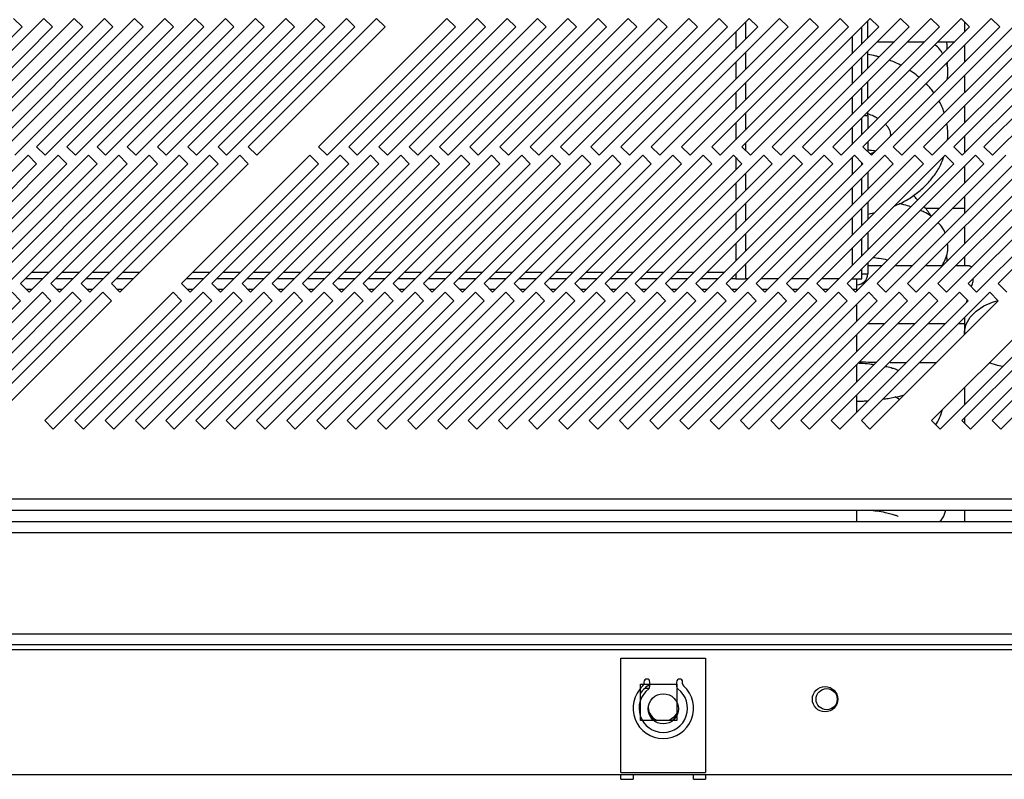
# Model space of a CAD drawing. Units: millimetres. Extents: x 246 to 4637, y 249 to 2704.
# Drawn here: x 3286 to 3449, y 249 to 374 of the extents above; entities that cross this region are included whole.
import ezdxf

# ---------------------------------------------------------------- set-up
doc = ezdxf.new("R2010")
doc.units = ezdxf.units.MM

msp = doc.modelspace()

# ---------------------------------------------------------------- linework, layer by layer
at = {"color": 7, "linetype": 'Continuous', "lineweight": 25}
for p, q in [((3289.81, 374.67), (3268.6, 353.46)), ((3294.81, 374.67), (3273.6, 353.46)), ((3299.81, 374.67), (3278.6, 353.46)), ((3304.81, 374.67), (3283.6, 353.46)), ((3286.23, 373.25), (3284.81, 374.67)), ((3309.81, 374.67), (3288.6, 353.46)), ((3291.23, 373.25), (3289.81, 374.67)), ((3314.81, 374.67), (3293.6, 353.46)), ((3296.23, 373.25), (3294.81, 374.67)), ((3319.81, 374.67), (3298.6, 353.46)), ((3301.23, 373.25), (3299.81, 374.67)), ((3324.81, 374.67), (3303.6, 353.46)), ((3306.23, 373.25), (3304.81, 374.67)), ((3329.81, 374.67), (3308.6, 353.46)), ((3311.23, 373.25), (3309.81, 374.67)), ((3334.81, 374.67), (3313.6, 353.46)), ((3316.23, 373.25), (3314.81, 374.67)), ((3339.81, 374.67), (3318.6, 353.46)), ((3321.23, 373.25), (3319.81, 374.67)), ((3344.81, 374.67), (3323.6, 353.46)), ((3326.23, 373.25), (3324.81, 374.67)), ((3331.23, 373.25), (3329.81, 374.67)), ((3336.23, 373.25), (3334.81, 374.67)), ((3356.41, 374.67), (3335.2, 353.46)), ((3341.23, 373.25), (3339.81, 374.67)), ((3361.41, 374.67), (3340.2, 353.46)), ((3346.23, 373.25), (3344.81, 374.67)), ((3366.41, 374.67), (3345.2, 353.46)), ((3371.41, 374.67), (3350.2, 353.46)), ((3376.41, 374.67), (3355.2, 353.46)), ((3357.83, 373.25), (3356.41, 374.67)), ((3381.41, 374.67), (3360.2, 353.46)), ((3362.83, 373.25), (3361.41, 374.67)), ((3386.41, 374.67), (3365.2, 353.46)), ((3367.83, 373.25), (3366.41, 374.67)), ((3391.41, 374.67), (3370.2, 353.46)), ((3372.83, 373.25), (3371.41, 374.67)), ((3396.41, 374.67), (3375.2, 353.46)), ((3377.83, 373.25), (3376.41, 374.67)), ((3401.41, 374.67), (3380.2, 353.46)), ((3382.83, 373.25), (3381.41, 374.67)), ((3406.41, 374.67), (3385.2, 353.46)), ((3387.83, 373.25), (3386.41, 374.67)), ((3411.41, 374.67), (3390.2, 353.46)), ((3392.83, 373.25), (3391.41, 374.67)), ((3416.41, 374.67), (3395.2, 353.46)), ((3397.83, 373.25), (3396.41, 374.67)), ((3421.41, 374.67), (3400.2, 353.46)), ((3402.83, 373.25), (3401.41, 374.67)), ((3426.41, 374.67), (3405.2, 353.46)), ((3407.83, 373.25), (3406.41, 374.67)), ((3431.41, 374.67), (3410.2, 353.46)), ((3412.83, 373.25), (3411.41, 374.67)), ((3436.41, 374.67), (3415.2, 353.46)), ((3417.83, 373.25), (3416.41, 374.67)), ((3441.41, 374.67), (3420.2, 353.46)), ((3422.83, 373.25), (3421.41, 374.67)), ((3446.41, 374.67), (3425.2, 353.46)), ((3427.83, 373.25), (3426.41, 374.67)), ((3451.41, 374.67), (3430.2, 353.46)), ((3432.83, 373.25), (3431.41, 374.67)), ((3456.41, 374.67), (3435.2, 353.46)), ((3437.83, 373.25), (3436.41, 374.67)), ((3461.41, 374.67), (3440.2, 353.46)), ((3442.83, 373.25), (3441.41, 374.67)), ((3466.41, 374.67), (3445.2, 353.46)), ((3447.83, 373.25), (3446.41, 374.67)), ((3265.01, 352.04), (3286.23, 373.25)), ((3270.01, 352.04), (3291.23, 373.25)), ((3275.01, 352.04), (3296.23, 373.25)), ((3280.01, 352.04), (3301.23, 373.25)), ((3285.01, 352.04), (3306.23, 373.25)), ((3290.01, 352.04), (3311.23, 373.25)), ((3295.01, 352.04), (3316.23, 373.25)), ((3300.01, 352.04), (3321.23, 373.25)), ((3305.01, 352.04), (3326.23, 373.25)), ((3310.01, 352.04), (3331.23, 373.25)), ((3315.01, 352.04), (3336.23, 373.25)), ((3320.01, 352.04), (3341.23, 373.25)), ((3325.01, 352.04), (3346.23, 373.25)), ((3336.61, 352.04), (3357.83, 373.25)), ((3341.61, 352.04), (3362.83, 373.25)), ((3346.61, 352.04), (3367.83, 373.25)), ((3351.61, 352.04), (3372.83, 373.25)), ((3356.61, 352.04), (3377.83, 373.25)), ((3361.61, 352.04), (3382.83, 373.25)), ((3366.61, 352.04), (3387.83, 373.25)), ((3371.61, 352.04), (3392.83, 373.25)), ((3376.61, 352.04), (3397.83, 373.25)), ((3381.61, 352.04), (3402.83, 373.25)), ((3386.61, 352.04), (3407.83, 373.25)), ((3391.61, 352.04), (3412.83, 373.25)), ((3396.61, 352.04), (3417.83, 373.25)), ((3401.61, 352.04), (3422.83, 373.25)), ((3406.61, 352.04), (3427.83, 373.25)), ((3411.61, 352.04), (3432.83, 373.25)), ((3416.61, 352.04), (3437.83, 373.25)), ((3421.61, 352.04), (3442.83, 373.25)), ((3424.99, 370.41), (3424.99, 373.24)), ((3425.99, 371.41), (3425.99, 374.24)), ((3426.61, 352.04), (3447.83, 373.25)), ((3431.61, 352.04), (3452.83, 373.25)), ((3436.61, 352.04), (3457.83, 373.25)), ((3441.61, 352.04), (3462.83, 373.25)), ((3441.99, 374.09), (3441.99, 372.41)), ((3446.61, 352.04), (3467.83, 373.25)), ((3404.19, 372.44), (3404.19, 369.61)), ((3427.56, 370.81), (3430.39, 370.81)), ((3432.56, 370.81), (3435.39, 370.81)), ((3437.56, 370.81), (3440.39, 370.81)), ((3441.99, 370.24), (3441.99, 367.41)), ((3424.99, 365.41), (3424.99, 368.24)), ((3425.99, 366.41), (3425.99, 369.24)), ((3404.19, 367.44), (3404.19, 364.61)), ((3439.14, 366.72), (3439.18, 367.44)), ((3441.99, 365.24), (3441.99, 362.41)), ((3424.99, 360.41), (3424.99, 363.24)), ((3425.99, 361.41), (3425.99, 364.24)), ((3404.19, 362.44), (3404.19, 359.61)), ((3441.99, 360.24), (3441.99, 357.41)), ((3424.99, 355.41), (3424.99, 358.24)), ((3425.37, 358.63), (3425.99, 358.63)), ((3425.99, 358.63), (3425.99, 359.24)), ((3425.99, 358.63), (3425.99, 356.41)), ((3404.19, 357.44), (3404.19, 354.61)), ((3441.99, 355.24), (3441.99, 352.41)), ((3288.6, 353.46), (3290.01, 352.04)), ((3293.6, 353.46), (3295.01, 352.04)), ((3298.6, 353.46), (3300.01, 352.04)), ((3303.6, 353.46), (3305.01, 352.04)), ((3308.6, 353.46), (3310.01, 352.04)), ((3313.6, 353.46), (3315.01, 352.04)), ((3318.6, 353.46), (3320.01, 352.04)), ((3323.6, 353.46), (3325.01, 352.04)), ((3335.2, 353.46), (3336.61, 352.04)), ((3340.2, 353.46), (3341.61, 352.04)), ((3345.2, 353.46), (3346.61, 352.04)), ((3350.2, 353.46), (3351.61, 352.04)), ((3355.2, 353.46), (3356.61, 352.04)), ((3360.2, 353.46), (3361.61, 352.04)), ((3365.2, 353.46), (3366.61, 352.04)), ((3370.2, 353.46), (3371.61, 352.04)), ((3375.2, 353.46), (3376.61, 352.04)), ((3380.2, 353.46), (3381.61, 352.04)), ((3385.2, 353.46), (3386.61, 352.04)), ((3390.2, 353.46), (3391.61, 352.04)), ((3395.2, 353.46), (3396.61, 352.04)), ((3400.2, 353.46), (3401.61, 352.04)), ((3405.2, 353.46), (3406.61, 352.04)), ((3410.2, 353.46), (3411.61, 352.04)), ((3415.2, 353.46), (3416.61, 352.04)), ((3420.2, 353.46), (3421.61, 352.04)), ((3425.2, 353.46), (3426.61, 352.04)), ((3425.99, 354.24), (3425.99, 352.67)), ((3430.2, 353.46), (3431.61, 352.04)), ((3435.2, 353.46), (3436.61, 352.04)), ((3440.2, 353.46), (3441.61, 352.04)), ((3445.2, 353.46), (3446.61, 352.04)), ((3287.19, 352.04), (3265.97, 330.83)), ((3292.19, 352.04), (3270.97, 330.83)), ((3297.19, 352.04), (3275.97, 330.83)), ((3302.19, 352.04), (3280.97, 330.83)), ((3307.19, 352.04), (3285.97, 330.83)), ((3288.6, 350.63), (3287.19, 352.04)), ((3312.19, 352.04), (3290.97, 330.83)), ((3293.6, 350.63), (3292.19, 352.04)), ((3317.19, 352.04), (3295.97, 330.83)), ((3298.6, 350.63), (3297.19, 352.04)), ((3322.19, 352.04), (3300.97, 330.83)), ((3303.6, 350.63), (3302.19, 352.04)), ((3308.6, 350.63), (3307.19, 352.04)), ((3313.6, 350.63), (3312.19, 352.04)), ((3333.79, 352.04), (3312.57, 330.83)), ((3318.6, 350.63), (3317.19, 352.04)), ((3338.79, 352.04), (3317.57, 330.83)), ((3323.6, 350.63), (3322.19, 352.04)), ((3343.79, 352.04), (3322.57, 330.83)), ((3348.79, 352.04), (3327.57, 330.83)), ((3353.79, 352.04), (3332.57, 330.83)), ((3335.2, 350.63), (3333.79, 352.04)), ((3358.79, 352.04), (3337.57, 330.83)), ((3340.2, 350.63), (3338.79, 352.04)), ((3363.79, 352.04), (3342.57, 330.83)), ((3345.2, 350.63), (3343.79, 352.04)), ((3368.79, 352.04), (3347.57, 330.83)), ((3350.2, 350.63), (3348.79, 352.04)), ((3373.79, 352.04), (3352.57, 330.83)), ((3355.2, 350.63), (3353.79, 352.04)), ((3378.79, 352.04), (3357.57, 330.83)), ((3360.2, 350.63), (3358.79, 352.04)), ((3383.79, 352.04), (3362.57, 330.83)), ((3365.2, 350.63), (3363.79, 352.04)), ((3388.79, 352.04), (3367.57, 330.83)), ((3370.2, 350.63), (3368.79, 352.04)), ((3393.79, 352.04), (3372.57, 330.83)), ((3375.2, 350.63), (3373.79, 352.04)), ((3398.79, 352.04), (3377.57, 330.83)), ((3380.2, 350.63), (3378.79, 352.04)), ((3403.79, 352.04), (3382.57, 330.83)), ((3385.2, 350.63), (3383.79, 352.04)), ((3408.79, 352.04), (3387.57, 330.83)), ((3390.2, 350.63), (3388.79, 352.04)), ((3413.79, 352.04), (3392.57, 330.83)), ((3395.2, 350.63), (3393.79, 352.04)), ((3418.79, 352.04), (3397.57, 330.83)), ((3400.2, 350.63), (3398.79, 352.04)), ((3423.79, 352.04), (3402.57, 330.83)), ((3405.2, 350.63), (3403.79, 352.04)), ((3404.19, 351.64), (3404.19, 349.61)), ((3428.79, 352.04), (3407.57, 330.83)), ((3410.2, 350.63), (3408.79, 352.04)), ((3433.79, 352.04), (3412.57, 330.83)), ((3415.2, 350.63), (3413.79, 352.04)), ((3438.79, 352.04), (3417.57, 330.83)), ((3420.2, 350.63), (3418.79, 352.04)), ((3443.79, 352.04), (3422.57, 330.83)), ((3425.2, 350.63), (3423.79, 352.04)), ((3448.79, 352.04), (3427.57, 330.83)), ((3430.2, 350.63), (3428.79, 352.04)), ((3453.79, 352.04), (3432.57, 330.83)), ((3435.2, 350.63), (3433.79, 352.04)), ((3458.79, 352.04), (3437.57, 330.83)), ((3440.2, 350.63), (3438.79, 352.04)), ((3463.79, 352.04), (3442.57, 330.83)), ((3445.2, 350.63), (3443.79, 352.04)), ((3468.79, 352.04), (3447.57, 330.83)), ((3267.39, 329.41), (3288.6, 350.63)), ((3272.39, 329.41), (3293.6, 350.63)), ((3277.39, 329.41), (3298.6, 350.63)), ((3282.39, 329.41), (3303.6, 350.63)), ((3287.39, 329.41), (3308.6, 350.63)), ((3292.39, 329.41), (3313.6, 350.63)), ((3297.39, 329.41), (3318.6, 350.63)), ((3302.39, 329.41), (3323.6, 350.63)), ((3313.99, 329.41), (3335.2, 350.63)), ((3318.99, 329.41), (3340.2, 350.63)), ((3323.99, 329.41), (3345.2, 350.63)), ((3328.99, 329.41), (3350.2, 350.63)), ((3333.99, 329.41), (3355.2, 350.63)), ((3338.99, 329.41), (3360.2, 350.63)), ((3343.99, 329.41), (3365.2, 350.63)), ((3348.99, 329.41), (3370.2, 350.63)), ((3353.99, 329.41), (3375.2, 350.63)), ((3358.99, 329.41), (3380.2, 350.63)), ((3363.99, 329.41), (3385.2, 350.63)), ((3368.99, 329.41), (3390.2, 350.63)), ((3373.99, 329.41), (3395.2, 350.63)), ((3378.99, 329.41), (3400.2, 350.63)), ((3383.99, 329.41), (3405.2, 350.63)), ((3388.99, 329.41), (3410.2, 350.63)), ((3393.99, 329.41), (3415.2, 350.63)), ((3398.99, 329.41), (3420.2, 350.63)), ((3403.99, 329.41), (3425.2, 350.63)), ((3408.99, 329.41), (3430.2, 350.63)), ((3413.99, 329.41), (3435.2, 350.63)), ((3418.99, 329.41), (3440.2, 350.63)), ((3423.99, 329.41), (3445.2, 350.63)), ((3424.99, 350.41), (3424.99, 350.84)), ((3428.99, 329.41), (3450.2, 350.63)), ((3433.99, 329.41), (3455.2, 350.63)), ((3438.99, 329.41), (3460.2, 350.63)), ((3441.99, 350.24), (3441.99, 347.41)), ((3443.99, 329.41), (3465.2, 350.63)), ((3425.99, 349.24), (3425.99, 346.41)), ((3404.19, 347.44), (3404.19, 344.61)), ((3424.99, 345.41), (3424.99, 348.24)), ((3441.99, 345.24), (3441.99, 342.41)), ((3425.99, 344.24), (3425.99, 341.41)), ((3404.19, 342.44), (3404.19, 339.61)), ((3424.99, 340.41), (3424.99, 343.24)), ((3425.99, 342.31), (3427.14, 342.57)), ((3437.8, 343.23), (3435.56, 343.23)), ((3441.99, 343.23), (3439.97, 343.23)), ((3441.99, 340.24), (3441.99, 337.41)), ((3425.99, 339.24), (3425.99, 336.41)), ((3404.19, 337.44), (3404.19, 334.61)), ((3424.99, 335.41), (3424.99, 338.24)), ((3425.99, 334.24), (3425.99, 332.43)), ((3428.33, 333.75), (3425.99, 333.75)), ((3433.33, 333.75), (3430.5, 333.75)), ((3438.33, 333.75), (3435.5, 333.75)), ((3442.73, 333.75), (3440.5, 333.75)), ((3441.99, 335.24), (3441.99, 333.75)), ((3290.65, 332.68), (3287.82, 332.68)), ((3295.65, 332.68), (3292.82, 332.68)), ((3300.65, 332.68), (3297.82, 332.68)), ((3305.65, 332.68), (3302.82, 332.68)), ((3317.25, 332.68), (3314.42, 332.68)), ((3322.25, 332.68), (3319.42, 332.68)), ((3327.25, 332.68), (3324.42, 332.68)), ((3332.25, 332.68), (3329.42, 332.68)), ((3337.25, 332.68), (3334.42, 332.68)), ((3342.25, 332.68), (3339.42, 332.68)), ((3347.25, 332.68), (3344.42, 332.68)), ((3352.25, 332.68), (3349.42, 332.68)), ((3357.25, 332.68), (3354.42, 332.68)), ((3362.25, 332.68), (3359.42, 332.68)), ((3367.25, 332.68), (3364.42, 332.68)), ((3372.25, 332.68), (3369.42, 332.68)), ((3377.25, 332.68), (3374.42, 332.68)), ((3382.25, 332.68), (3379.42, 332.68)), ((3387.25, 332.68), (3384.42, 332.68)), ((3392.25, 332.68), (3389.42, 332.68)), ((3397.25, 332.68), (3394.42, 332.68)), ((3402.25, 332.68), (3399.42, 332.68)), ((3404.19, 332.44), (3404.19, 331.62)), ((3424.99, 331.62), (3424.99, 333.24)), ((3424.99, 332.43), (3425.99, 332.43)), ((3285.97, 330.83), (3287.39, 329.41)), ((3289.6, 331.63), (3286.77, 331.63)), ((3290.97, 330.83), (3292.39, 329.41)), ((3294.6, 331.63), (3291.77, 331.63)), ((3295.97, 330.83), (3297.39, 329.41)), ((3299.6, 331.63), (3296.77, 331.63)), ((3300.97, 330.83), (3302.39, 329.41)), ((3304.6, 331.63), (3301.77, 331.63)), ((3312.57, 330.83), (3313.99, 329.41)), ((3316.2, 331.63), (3313.37, 331.63)), ((3317.57, 330.83), (3318.99, 329.41)), ((3321.2, 331.63), (3318.37, 331.63)), ((3322.57, 330.83), (3323.99, 329.41)), ((3326.2, 331.63), (3323.37, 331.63)), ((3327.57, 330.83), (3328.99, 329.41)), ((3331.2, 331.63), (3328.37, 331.63)), ((3332.57, 330.83), (3333.99, 329.41)), ((3336.2, 331.63), (3333.37, 331.63)), ((3337.57, 330.83), (3338.99, 329.41)), ((3341.2, 331.63), (3338.37, 331.63)), ((3342.57, 330.83), (3343.99, 329.41)), ((3346.2, 331.63), (3343.37, 331.63)), ((3347.57, 330.83), (3348.99, 329.41)), ((3351.2, 331.63), (3348.37, 331.63)), ((3352.57, 330.83), (3353.99, 329.41)), ((3356.2, 331.63), (3353.37, 331.63)), ((3357.57, 330.83), (3358.99, 329.41)), ((3361.2, 331.63), (3358.37, 331.63)), ((3362.57, 330.83), (3363.99, 329.41)), ((3366.2, 331.63), (3363.37, 331.63)), ((3367.57, 330.83), (3368.99, 329.41)), ((3371.2, 331.63), (3368.37, 331.63)), ((3372.57, 330.83), (3373.99, 329.41)), ((3376.2, 331.63), (3373.37, 331.63)), ((3377.57, 330.83), (3378.99, 329.41)), ((3381.2, 331.63), (3378.37, 331.63)), ((3382.57, 330.83), (3383.99, 329.41)), ((3386.2, 331.63), (3383.37, 331.63)), ((3387.57, 330.83), (3388.99, 329.41)), ((3391.2, 331.63), (3388.37, 331.63)), ((3392.57, 330.83), (3393.99, 329.41)), ((3396.2, 331.63), (3393.37, 331.63)), ((3397.57, 330.83), (3398.99, 329.41)), ((3401.2, 331.63), (3398.37, 331.63)), ((3402.57, 330.83), (3403.99, 329.41)), ((3404.19, 331.63), (3403.37, 331.63)), ((3404.19, 331.62), (3405.79, 331.62)), ((3406.19, 331.62), (3405.79, 331.62)), ((3407.57, 330.83), (3408.99, 329.41)), ((3411.19, 331.62), (3408.36, 331.62)), ((3412.57, 330.83), (3413.99, 329.41)), ((3416.19, 331.62), (3413.36, 331.62)), ((3417.57, 330.83), (3418.99, 329.41)), ((3421.19, 331.62), (3418.36, 331.62)), ((3422.57, 330.83), (3423.99, 329.41)), ((3423.39, 331.62), (3423.36, 331.62)), ((3423.39, 331.62), (3424.99, 331.62)), ((3424.19, 329.83), (3424.19, 331.62)), ((3427.57, 330.83), (3428.99, 329.41)), ((3432.57, 330.83), (3433.99, 329.41)), ((3437.57, 330.83), (3438.99, 329.41)), ((3442.57, 330.83), (3443.99, 329.41)), ((3447.57, 330.83), (3448.99, 329.41)), ((3289.56, 329.41), (3268.35, 308.2)), ((3294.56, 329.41), (3273.35, 308.2)), ((3299.56, 329.41), (3278.35, 308.2)), ((3285.97, 328), (3284.56, 329.41)), ((3290.97, 328), (3289.56, 329.41)), ((3311.16, 329.41), (3289.95, 308.2)), ((3295.97, 328), (3294.56, 329.41)), ((3316.16, 329.41), (3294.95, 308.2)), ((3300.97, 328), (3299.56, 329.41)), ((3321.16, 329.41), (3299.95, 308.2)), ((3326.16, 329.41), (3304.95, 308.2)), ((3331.16, 329.41), (3309.95, 308.2)), ((3312.57, 328), (3311.16, 329.41)), ((3336.16, 329.41), (3314.95, 308.2)), ((3317.57, 328), (3316.16, 329.41)), ((3341.16, 329.41), (3319.95, 308.2)), ((3322.57, 328), (3321.16, 329.41)), ((3346.16, 329.41), (3324.95, 308.2)), ((3327.57, 328), (3326.16, 329.41)), ((3351.16, 329.41), (3329.95, 308.2)), ((3332.57, 328), (3331.16, 329.41)), ((3356.16, 329.41), (3334.95, 308.2)), ((3337.57, 328), (3336.16, 329.41)), ((3361.16, 329.41), (3339.95, 308.2)), ((3342.57, 328), (3341.16, 329.41)), ((3366.16, 329.41), (3344.95, 308.2)), ((3347.57, 328), (3346.16, 329.41)), ((3371.16, 329.41), (3349.95, 308.2)), ((3352.57, 328), (3351.16, 329.41)), ((3376.16, 329.41), (3354.95, 308.2)), ((3357.57, 328), (3356.16, 329.41)), ((3381.16, 329.41), (3359.95, 308.2)), ((3362.57, 328), (3361.16, 329.41)), ((3386.16, 329.41), (3364.95, 308.2)), ((3367.57, 328), (3366.16, 329.41)), ((3391.16, 329.41), (3369.95, 308.2)), ((3372.57, 328), (3371.16, 329.41)), ((3396.16, 329.41), (3374.95, 308.2)), ((3377.57, 328), (3376.16, 329.41)), ((3401.16, 329.41), (3379.95, 308.2)), ((3382.57, 328), (3381.16, 329.41)), ((3406.16, 329.41), (3384.95, 308.2)), ((3387.57, 328), (3386.16, 329.41)), ((3411.16, 329.41), (3389.95, 308.2)), ((3392.57, 328), (3391.16, 329.41)), ((3416.16, 329.41), (3394.95, 308.2)), ((3397.57, 328), (3396.16, 329.41)), ((3421.16, 329.41), (3399.95, 308.2)), ((3402.57, 328), (3401.16, 329.41)), ((3426.16, 329.41), (3404.95, 308.2)), ((3407.57, 328), (3406.16, 329.41)), ((3431.16, 329.41), (3409.95, 308.2)), ((3412.57, 328), (3411.16, 329.41)), ((3436.16, 329.41), (3414.95, 308.2)), ((3417.57, 328), (3416.16, 329.41)), ((3441.16, 329.41), (3419.95, 308.2)), ((3422.57, 328), (3421.16, 329.41)), ((3424.19, 329.61), (3424.19, 329.83)), ((3446.16, 329.41), (3424.95, 308.2)), ((3427.57, 328), (3426.16, 329.41)), ((3432.57, 328), (3431.16, 329.41)), ((3437.57, 328), (3436.16, 329.41)), ((3457.76, 329.41), (3436.55, 308.2)), ((3442.57, 328), (3441.16, 329.41)), ((3462.76, 329.41), (3441.55, 308.2)), ((3447.57, 328), (3446.16, 329.41)), ((3467.76, 329.41), (3446.55, 308.2)), ((3264.76, 306.79), (3285.97, 328)), ((3269.76, 306.79), (3290.97, 328)), ((3274.76, 306.79), (3295.97, 328)), ((3279.76, 306.79), (3300.97, 328)), ((3291.36, 306.79), (3312.57, 328)), ((3296.36, 306.79), (3317.57, 328)), ((3301.36, 306.79), (3322.57, 328)), ((3306.36, 306.79), (3327.57, 328)), ((3311.36, 306.79), (3332.57, 328)), ((3316.36, 306.79), (3337.57, 328)), ((3321.36, 306.79), (3342.57, 328)), ((3326.36, 306.79), (3347.57, 328)), ((3331.36, 306.79), (3352.57, 328)), ((3336.36, 306.79), (3357.57, 328)), ((3341.36, 306.79), (3362.57, 328)), ((3346.36, 306.79), (3367.57, 328)), ((3351.36, 306.79), (3372.57, 328)), ((3356.36, 306.79), (3377.57, 328)), ((3361.36, 306.79), (3382.57, 328)), ((3366.36, 306.79), (3387.57, 328)), ((3371.36, 306.79), (3392.57, 328)), ((3376.36, 306.79), (3397.57, 328)), ((3381.36, 306.79), (3402.57, 328)), ((3386.36, 306.79), (3407.57, 328)), ((3391.36, 306.79), (3412.57, 328)), ((3396.36, 306.79), (3417.57, 328)), ((3401.36, 306.79), (3422.57, 328)), ((3406.36, 306.79), (3427.57, 328)), ((3411.36, 306.79), (3432.57, 328)), ((3416.36, 306.79), (3437.57, 328)), ((3421.36, 306.79), (3442.57, 328)), ((3424.19, 324.61), (3424.19, 327.44)), ((3426.36, 306.79), (3447.57, 328)), ((3437.96, 306.79), (3459.17, 328)), ((3442.37, 327.79), (3442.45, 328.12)), ((3442.96, 306.79), (3464.17, 328)), ((3447.96, 306.79), (3469.17, 328)), ((3426, 324.25), (3428.83, 324.25)), ((3431, 324.25), (3433.83, 324.25)), ((3436, 324.25), (3438.83, 324.25)), ((3441, 324.25), (3441.99, 324.25)), ((3441.99, 325.24), (3441.99, 322.64)), ((3424.19, 319.61), (3424.19, 322.44)), ((3424.19, 314.61), (3424.19, 317.44)), ((3429.7, 317.78), (3432.35, 317.78)), ((3434.53, 317.78), (3437.35, 317.78)), ((3441.99, 313.64), (3441.99, 310.81)), ((3424.19, 309.61), (3424.19, 312.44)), ((3431.24, 311.67), (3430.54, 312.09)), ((3289.95, 308.2), (3291.36, 306.79)), ((3294.95, 308.2), (3296.36, 306.79)), ((3299.95, 308.2), (3301.36, 306.79)), ((3304.95, 308.2), (3306.36, 306.79)), ((3309.95, 308.2), (3311.36, 306.79)), ((3314.95, 308.2), (3316.36, 306.79)), ((3319.95, 308.2), (3321.36, 306.79)), ((3324.95, 308.2), (3326.36, 306.79)), ((3329.95, 308.2), (3331.36, 306.79)), ((3334.95, 308.2), (3336.36, 306.79)), ((3339.95, 308.2), (3341.36, 306.79)), ((3344.95, 308.2), (3346.36, 306.79)), ((3349.95, 308.2), (3351.36, 306.79)), ((3354.95, 308.2), (3356.36, 306.79)), ((3359.95, 308.2), (3361.36, 306.79)), ((3364.95, 308.2), (3366.36, 306.79)), ((3369.95, 308.2), (3371.36, 306.79)), ((3374.95, 308.2), (3376.36, 306.79)), ((3379.95, 308.2), (3381.36, 306.79)), ((3384.95, 308.2), (3386.36, 306.79)), ((3389.95, 308.2), (3391.36, 306.79)), ((3394.95, 308.2), (3396.36, 306.79)), ((3399.95, 308.2), (3401.36, 306.79)), ((3404.95, 308.2), (3406.36, 306.79)), ((3409.95, 308.2), (3411.36, 306.79)), ((3414.95, 308.2), (3416.36, 306.79)), ((3419.95, 308.2), (3421.36, 306.79)), ((3424.95, 308.2), (3426.36, 306.79)), ((3436.55, 308.2), (3437.96, 306.79)), ((3441.55, 308.2), (3442.96, 306.79)), ((3441.99, 308.64), (3441.99, 307.76)), ((3446.55, 308.2), (3447.96, 306.79)), ((3743.14, 295.18), (2689.64, 295.18)), ((2688.91, 293.38), (3743.87, 293.38)), ((3424.19, 291.43), (3424.19, 293.38)), ((3441.99, 293.38), (3441.99, 291.43)), ((3727.49, 291.43), (2702.99, 291.43)), ((3438.04, 291.43), (3438.23, 291.97)), ((3727.49, 289.63), (2702.99, 289.63)), ((2706.49, 272.93), (3723.99, 272.93)), ((3723.99, 271.13), (2706.49, 271.13)), ((2726.49, 270.33), (3703.99, 270.33)), ((3385.19, 249.99), (3385.19, 268.89)), ((3385.19, 268.89), (3399.19, 268.89)), ((3399.19, 268.89), (3399.19, 249.99)), ((3388.44, 264.63), (3394.44, 264.63)), ((3388.44, 258.63), (3388.44, 264.63)), ((3388.98, 264.96), (3388.98, 264.69)), ((3389.98, 264.22), (3389.98, 264.96)), ((3394.39, 264.96), (3394.39, 264.22)), ((3394.44, 264.63), (3394.44, 258.63)), ((3395.39, 264.69), (3395.39, 264.96)), ((3394.44, 258.63), (3388.44, 258.63)), ((3703.99, 249.63), (2726.49, 249.63)), ((3385.19, 249.99), (3387.19, 249.99)), ((3385.19, 248.89), (3385.19, 249.63)), ((3387.19, 249.99), (3397.19, 249.99)), ((3387.19, 249.63), (3387.19, 248.89)), ((3397.19, 249.99), (3399.19, 249.99)), ((3397.19, 248.89), (3397.19, 249.63)), ((3399.19, 249.63), (3399.19, 248.89)), ((3385.19, 248.89), (3387.19, 248.89)), ((3397.19, 248.89), (3399.19, 248.89))]:
    msp.add_line(p, q, dxfattribs=at)
at = {"color": 8, "linetype": 'Continuous', "lineweight": 25}
for p, q in [((3405.79, 374.04), (3405.79, 371.21)), ((3423.39, 371.64), (3423.39, 368.81)), ((3405.79, 369.04), (3405.79, 366.21)), ((3423.39, 366.64), (3423.39, 363.81)), ((3405.79, 364.04), (3405.79, 361.21)), ((3423.39, 361.64), (3423.39, 358.81)), ((3405.79, 359.04), (3405.79, 356.21)), ((3423.39, 356.64), (3423.39, 353.81)), ((3405.79, 354.04), (3405.79, 352.87)), ((3423.39, 351.64), (3423.39, 348.81)), ((3405.79, 349.04), (3405.79, 346.21)), ((3423.39, 346.64), (3423.39, 343.81)), ((3405.79, 344.04), (3405.79, 341.21)), ((3423.39, 341.64), (3423.39, 338.81)), ((3405.79, 339.04), (3405.79, 336.21)), ((3423.39, 336.64), (3423.39, 333.81)), ((3405.79, 334.04), (3405.79, 331.62)), ((3423.39, 331.64), (3423.39, 331.62)), ((3287.8, 329.83), (3286.97, 329.83)), ((3292.8, 329.83), (3291.97, 329.83)), ((3297.8, 329.83), (3296.97, 329.83)), ((3302.8, 329.83), (3301.97, 329.83)), ((3314.4, 329.83), (3313.57, 329.83)), ((3319.4, 329.83), (3318.57, 329.83)), ((3324.4, 329.83), (3323.57, 329.83)), ((3329.4, 329.83), (3328.57, 329.83)), ((3334.4, 329.83), (3333.57, 329.83)), ((3339.4, 329.83), (3338.57, 329.83)), ((3344.4, 329.83), (3343.57, 329.83)), ((3349.4, 329.83), (3348.57, 329.83)), ((3354.4, 329.83), (3353.57, 329.83)), ((3359.4, 329.83), (3358.57, 329.83)), ((3364.4, 329.83), (3363.57, 329.83)), ((3369.4, 329.83), (3368.57, 329.83)), ((3374.4, 329.83), (3373.57, 329.83)), ((3379.4, 329.83), (3378.57, 329.83)), ((3384.4, 329.83), (3383.57, 329.83)), ((3389.4, 329.83), (3388.57, 329.83)), ((3394.4, 329.83), (3393.57, 329.83)), ((3399.4, 329.83), (3398.57, 329.83)), ((3404.4, 329.83), (3403.57, 329.83)), ((3409.4, 329.83), (3408.57, 329.83)), ((3414.4, 329.83), (3413.57, 329.83)), ((3419.4, 329.83), (3418.57, 329.83)), ((3424.19, 329.83), (3423.57, 329.83)), ((3389.16, 263.96), (3389.91, 263.96)), ((3389.98, 264.36), (3389.67, 264.36)), ((3394.44, 264.36), (3394.39, 264.36))]:
    msp.add_line(p, q, dxfattribs=at)
at = {"color": 7, "linetype": 'Continuous', "lineweight": 25, "flags": 128}
for points in [[(3441.99, 322.42), (3442, 322.94), (3442.28, 324.15), (3442.92, 325.29), (3443.89, 326.3), (3445.15, 327.14), (3446.63, 327.77), (3447.55, 328.02)], [(3448.28, 317.11), (3447.43, 317.28), (3446.06, 317.71)], [(3394.44, 259.83), (3393.95, 259.16), (3393.18, 258.63)], [(3394.44, 259.54), (3393.96, 258.86), (3393.68, 258.63)]]:
    msp.add_lwpolyline(points, dxfattribs=at)
at = {"color": 7, "linetype": 'Continuous', "lineweight": 25}
for centre, radius in [((3418.94, 262.13), 2.1), ((3419.19, 262.13), 1.75)]:
    msp.add_circle(centre, radius, dxfattribs=at)
for centre, radius, start, end in [((3424.19, 332.43), 1.8, 270, 0), ((3389.48, 264.96), 0.5, 0, 180), ((3394.89, 264.96), 0.5, 0, 180), ((3392.19, 260.63), 5, 132.3761, 47.6239), ((3392.19, 260.63), 4, 126.9809, 53.0191), ((3392.19, 260.63), 4.5, 119.3694, 146.4427), ((3388.48, 264.69), 0.5, 312.3761, 0), ((3389.48, 264.22), 0.5, 306.9809, 0), ((3394.89, 264.22), 0.5, 180, 233.0191), ((3395.89, 264.69), 0.5, 180, 227.6239), ((3392.18, 260.92), 2.5, 183.391, 246.755), ((3392.18, 260.63), 2.5, 181.2025, 233.2824)]:
    msp.add_arc(centre, radius, start, end, dxfattribs=at)
msp.add_ellipse((3392.19, 260.54), major_axis=(0, 2.5), ratio=0.99863, dxfattribs=at)
for start_param, end_param in [(1.570796, 2.460662), (3.822523, 4.261362)]:
    msp.add_ellipse((3392.19, 260.57), major_axis=(0, 2.5), ratio=0.99863, start_param=start_param, end_param=end_param, dxfattribs=at)
for points, knots in [([(3438.38, 368.8), (3438.28, 368.97), (3437.98, 369.49), (3437.52, 370), (3437.16, 370.28), (3437.09, 370.34)], [0, 0, 0, 0, 0.277536, 0.842999, 1, 1, 1, 1]), ([(3439.14, 369.57), (3439.14, 369.92), (3439.13, 370.34), (3439.03, 370.75), (3439.02, 370.81)], [0, 0, 0, 0, 0.832385, 1, 1, 1, 1]), ([(3427.86, 368.29), (3427.69, 368.34), (3427.09, 368.54), (3426.45, 368.64), (3425.99, 368.71)], [0, 0, 0, 0, 0.280791, 1, 1, 1, 1]), ([(3431.48, 366.9), (3430.85, 367.23), (3430.22, 367.55), (3429.52, 367.77), (3429.52, 367.77)], [0, 0, 0, 0, 0.992136, 1, 1, 1, 1]), ([(3439.06, 364.48), (3439.07, 364.51), (3439.22, 364.93), (3439.25, 365.85), (3439.22, 366.78), (3439.05, 367.24), (3439.04, 367.29)], [0, 0, 0, 0, 0.035907, 0.47739, 0.943888, 1, 1, 1, 1]), ([(3434.48, 364.91), (3434.14, 365.2), (3433.64, 365.64), (3433.04, 365.99), (3432.84, 366.1)], [0, 0, 0, 0, 0.673746, 1, 1, 1, 1]), ([(3436.91, 362.34), (3436.76, 362.57), (3436.39, 363.12), (3435.9, 363.6), (3435.61, 363.87)], [0, 0, 0, 0, 0.419321, 1, 1, 1, 1]), ([(3438.62, 359.05), (3438.55, 359.29), (3438.36, 359.98), (3438, 360.61), (3437.76, 361.02)], [0, 0, 0, 0, 0.350165, 1, 1, 1, 1]), ([(3425.99, 358.93), (3426.31, 358.81), (3426.92, 358.6), (3427.38, 358.32), (3427.59, 358.19)], [0, 0, 0, 0, 0.542854, 1, 1, 1, 1]), ([(3428.91, 357.16), (3429.04, 357.02), (3429.38, 356.66), (3429.62, 356.17), (3429.74, 355.69), (3429.77, 355.39), (3429.68, 355.14), (3429.66, 355.09)], [0, 0, 0, 0, 0.151965, 0.378026, 0.624357, 0.920496, 1, 1, 1, 1]), ([(3439.18, 354.6), (3439.21, 355.12), (3439.28, 356.03), (3439.12, 356.92), (3439.05, 357.31)], [0, 0, 0, 0, 0.56867, 1, 1, 1, 1]), ([(3425.99, 352.94), (3426.11, 352.93), (3426.6, 352.89), (3427.03, 352.82), (3427.35, 352.77)], [0, 0, 0, 0, 0.255265, 1, 1, 1, 1]), ([(3427.22, 352.65), (3427.07, 352.56), (3426.83, 352.41), (3426.51, 352.3), (3426.39, 352.26)], [0, 0, 0, 0, 0.62618, 1, 1, 1, 1]), ([(3430.37, 343.62), (3430.97, 343.9), (3432.28, 344.49), (3434.05, 345.69), (3435.7, 347.12), (3437.05, 348.74), (3438.03, 350.32), (3438.41, 351.39), (3438.56, 351.82)], [0, 0, 0, 0, 0.1592029, 0.3417625, 0.5237194, 0.7036841, 0.8802386, 1, 1, 1, 1]), ([(3434.24, 344.67), (3434.09, 344.84), (3433.87, 345.1), (3433.59, 345.3), (3433.5, 345.38)], [0, 0, 0, 0, 0.651587, 1, 1, 1, 1]), ([(3433.1, 343.52), (3432.73, 343.65), (3432.15, 343.85), (3431.47, 343.98), (3431.21, 344.04)], [0, 0, 0, 0, 0.628596, 1, 1, 1, 1]), ([(3436.5, 341.93), (3436.16, 342.47), (3435.79, 343.05), (3435.32, 343.54), (3435.3, 343.56)], [0, 0, 0, 0, 0.953784, 1, 1, 1, 1]), ([(3436.49, 341.94), (3436.47, 341.96), (3436.1, 342.26), (3435.5, 342.59), (3434.89, 342.84), (3434.68, 342.93)], [0, 0, 0, 0, 0.045708, 0.668935, 1, 1, 1, 1]), ([(3438.76, 339.19), (3438.73, 339.27), (3438.58, 339.73), (3438.19, 340.32), (3437.79, 340.74), (3437.65, 340.9)], [0, 0, 0, 0, 0.115436, 0.675244, 1, 1, 1, 1]), ([(3438.2, 333.75), (3438.37, 334), (3438.76, 334.58), (3439.12, 335.68), (3439.29, 336.69), (3439.2, 337.27), (3439.18, 337.44)], [0, 0, 0, 0, 0.239639, 0.557787, 0.874048, 1, 1, 1, 1]), ([(3439.12, 334.54), (3439.11, 334.78), (3439.1, 335.1), (3439.03, 335.41), (3439.01, 335.48)], [0, 0, 0, 0, 0.7538798, 1, 1, 1, 1]), ([(3426.9, 335.16), (3427.23, 335.11), (3428.05, 335.01), (3428.86, 334.86), (3429.25, 334.75), (3429.31, 334.74)], [0, 0, 0, 0, 0.35964, 0.908091, 1, 1, 1, 1]), ([(3443.14, 333.56), (3443.13, 333.58), (3443.02, 333.75), (3442.87, 333.73), (3442.73, 333.72)], [0, 0, 0, 0, 0.082768, 1, 1, 1, 1]), ([(3443.12, 330.28), (3443.23, 330.61), (3443.41, 331.14), (3443.45, 331.57), (3443.47, 331.73)], [0, 0, 0, 0, 0.6327227, 1, 1, 1, 1]), ([(3424.45, 317.71), (3424.53, 317.7), (3425.2, 317.68), (3426.09, 317.59), (3426.81, 317.49), (3427.03, 317.46)], [0, 0, 0, 0, 0.086053, 0.719577, 1, 1, 1, 1]), ([(3424.65, 317.91), (3424.8, 317.9), (3425.63, 317.89), (3426.56, 317.84), (3427.32, 317.83), (3427.4, 317.83)], [0, 0, 0, 0, 0.156546, 0.903921, 1, 1, 1, 1]), ([(3428.9, 317.15), (3428.98, 317.14), (3429.43, 317.05), (3430.04, 316.88), (3430.66, 316.68), (3430.99, 316.53), (3430.99, 316.52), (3431, 316.52)], [0, 0, 0, 0, 0.0621, 0.345641, 0.606729, 0.84265, 1, 1, 1, 1]), ([(3424.19, 311.37), (3424.56, 311.38), (3425.19, 311.4), (3425.8, 311.46), (3426.05, 311.48)], [0, 0, 0, 0, 0.579332, 1, 1, 1, 1]), ([(3428.49, 311.74), (3428.79, 311.78), (3429.78, 311.91), (3430.96, 312.14), (3431.77, 312.36), (3432, 312.42)], [0, 0, 0, 0, 0.237642, 0.780737, 1, 1, 1, 1]), ([(3437.27, 307.47), (3437.48, 307.86), (3437.94, 308.67), (3438.22, 309.55), (3438.36, 310.02)], [0, 0, 0, 0, 0.471458, 1, 1, 1, 1]), ([(3426.55, 293.38), (3427, 293.32), (3427.95, 293.2), (3429.12, 292.97), (3430.05, 292.73), (3430.66, 292.53), (3430.99, 292.38), (3430.99, 292.37), (3431, 292.37)], [0, 0, 0, 0, 0.188716, 0.39901, 0.580697, 0.748, 0.899176, 1, 1, 1, 1]), ([(3437.83, 291.43), (3437.9, 291.5), (3438.23, 291.85), (3438.64, 292.51), (3438.84, 293.15), (3438.92, 293.38)], [0, 0, 0, 0, 0.142577, 0.688293, 1, 1, 1, 1])]:
    msp.add_open_spline(points, degree=3, knots=knots, dxfattribs=at)

doc.saveas('drawing.dxf')
